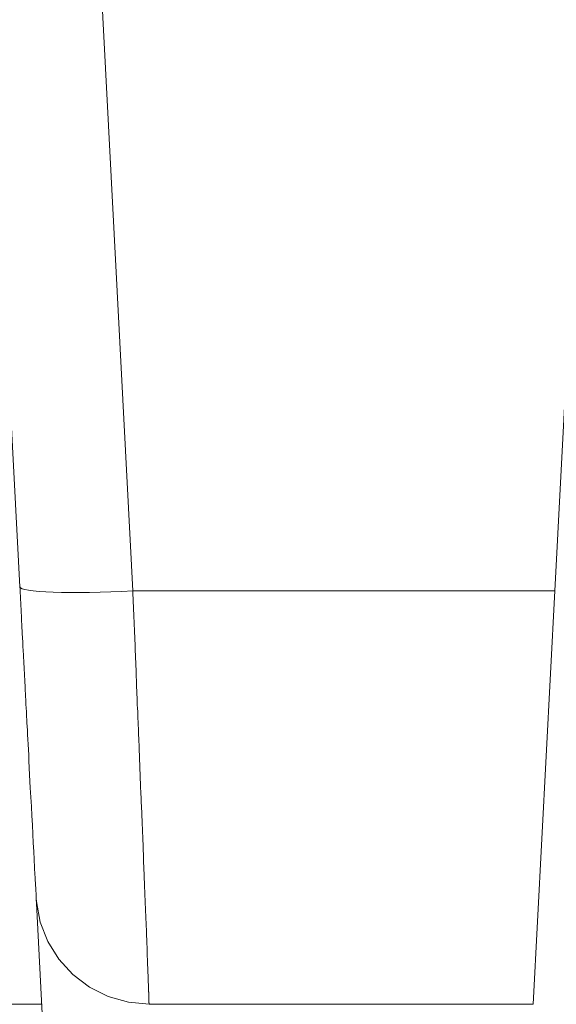
# Model space of a CAD drawing. Units: millimetres. Extents: x -39 to 249, y 47 to 250.
# Drawn here: x 52 to 53, y 89 to 90 of the extents above; entities that cross this region are included whole.
import ezdxf

# ---------------------------------------------------------------- set-up
doc = ezdxf.new("R2010")
doc.units = ezdxf.units.MM
doc.header["$MEASUREMENT"] = 0
doc.layers.add('レイヤー 2', color=7, linetype='Continuous', lineweight=0)

msp = doc.modelspace()

# ---------------------------------------------------------------- linework, layer by layer
at = {"layer": 'レイヤー 2', "color": 18, "lineweight": 9}
for points in [[(52.38605, 91.40059), (52.38605, 91.40059), (52.48719, 89.47016), (52.48719, 89.47016)], [(52.52208, 89.46892), (52.52208, 89.46892), (52.42091, 91.39939), (52.42091, 91.39939)], [(52.65233, 89.46896), (52.65233, 89.46896), (52.70782, 90.52719), (52.70782, 90.52719)], [(52.52208, 89.46892), (52.52208, 89.46892), (52.65233, 89.46896), (52.65233, 89.46896)], [(52.64566, 89.34143), (52.64566, 89.34143), (52.65233, 89.46896), (52.65233, 89.46896)], [(52.49224, 89.37452), (52.49224, 89.37452), (52.49682, 89.28647), (52.49682, 89.28647)], [(52.45488, 89.34143), (52.45488, 89.34143), (52.49414, 89.34143), (52.49414, 89.34143)], [(52.64566, 89.34143), (52.64566, 89.34143), (52.52709, 89.34143), (52.52709, 89.34143)]]:
    msp.add_open_spline(points, degree=3, dxfattribs=at)
for points, knots in [([(52.48719, 89.47016), (52.48719, 89.47016), (52.48726, 89.46949), (52.48726, 89.46949), (52.48726, 89.46949), (52.4873, 89.46882), (52.4873, 89.46882), (52.4873, 89.46882), (52.48734, 89.46811), (52.48734, 89.46811), (52.48734, 89.46811), (52.48737, 89.46748), (52.48737, 89.46748), (52.48737, 89.46748), (52.48737, 89.46681), (52.48737, 89.46681), (52.48737, 89.46681), (52.48744, 89.4661), (52.48744, 89.4661), (52.48744, 89.4661), (52.48748, 89.46547), (52.48748, 89.46547), (52.48748, 89.46547), (52.48751, 89.46476), (52.48751, 89.46476), (52.48751, 89.46476), (52.48755, 89.46409), (52.48755, 89.46409), (52.48755, 89.46409), (52.48758, 89.46345), (52.48758, 89.46345), (52.48758, 89.46345), (52.48762, 89.46275), (52.48762, 89.46275), (52.48762, 89.46275), (52.48765, 89.46208), (52.48765, 89.46208), (52.48765, 89.46208), (52.48769, 89.46141), (52.48769, 89.46141), (52.48769, 89.46141), (52.48772, 89.46074), (52.48772, 89.46074), (52.48772, 89.46074), (52.48772, 89.46007), (52.48772, 89.46007), (52.48772, 89.46007), (52.48776, 89.4594), (52.48776, 89.4594), (52.48776, 89.4594), (52.48779, 89.45876), (52.48779, 89.45876), (52.48779, 89.45876), (52.48783, 89.45806), (52.48783, 89.45806), (52.48783, 89.45806), (52.48786, 89.45742), (52.48786, 89.45742), (52.48786, 89.45742), (52.4879, 89.45675), (52.4879, 89.45675), (52.4879, 89.45675), (52.48793, 89.45608), (52.48793, 89.45608), (52.48793, 89.45608), (52.48797, 89.45545), (52.48797, 89.45545), (52.48797, 89.45545), (52.48801, 89.45474), (52.48801, 89.45474), (52.48801, 89.45474), (52.48804, 89.45414), (52.48804, 89.45414), (52.48804, 89.45414), (52.48808, 89.45344), (52.48808, 89.45344), (52.48808, 89.45344), (52.48811, 89.4528), (52.48811, 89.4528), (52.48811, 89.4528), (52.48818, 89.45213), (52.48818, 89.45213), (52.48818, 89.45213), (52.48818, 89.4515), (52.48818, 89.4515), (52.48818, 89.4515), (52.48822, 89.45082), (52.48822, 89.45082), (52.48822, 89.45082), (52.48825, 89.45015), (52.48825, 89.45015), (52.48825, 89.45015), (52.48829, 89.44952), (52.48829, 89.44952), (52.48829, 89.44952), (52.48832, 89.44885), (52.48832, 89.44885), (52.48832, 89.44885), (52.48836, 89.44822), (52.48836, 89.44822), (52.48836, 89.44822), (52.48839, 89.44754), (52.48839, 89.44754), (52.48839, 89.44754), (52.48843, 89.44691), (52.48843, 89.44691), (52.48843, 89.44691), (52.48846, 89.44631), (52.48846, 89.44631), (52.48846, 89.44631), (52.48853, 89.44564), (52.48853, 89.44564), (52.48853, 89.44564), (52.48853, 89.445), (52.48853, 89.445), (52.48853, 89.445), (52.48857, 89.44434), (52.48857, 89.44434), (52.48857, 89.44434), (52.4886, 89.44373), (52.4886, 89.44373), (52.4886, 89.44373), (52.48864, 89.44303), (52.48864, 89.44303), (52.48864, 89.44303), (52.48868, 89.44243), (52.48868, 89.44243), (52.48868, 89.44243), (52.48871, 89.44179), (52.48871, 89.44179), (52.48871, 89.44179), (52.48875, 89.44116), (52.48875, 89.44116), (52.48875, 89.44116), (52.48878, 89.44052), (52.48878, 89.44052), (52.48878, 89.44052), (52.48882, 89.43989), (52.48882, 89.43989), (52.48882, 89.43989), (52.48885, 89.43925), (52.48885, 89.43925), (52.48885, 89.43925), (52.48885, 89.43862), (52.48885, 89.43862), (52.48885, 89.43862), (52.48889, 89.43802), (52.48889, 89.43802), (52.48889, 89.43802), (52.48892, 89.43738), (52.48892, 89.43738), (52.48892, 89.43738), (52.48896, 89.43678), (52.48896, 89.43678), (52.48896, 89.43678), (52.48899, 89.43611), (52.48899, 89.43611), (52.48899, 89.43611), (52.48903, 89.43552), (52.48903, 89.43552), (52.48903, 89.43552), (52.48903, 89.43491), (52.48903, 89.43491), (52.48903, 89.43491), (52.4891, 89.43428), (52.4891, 89.43428), (52.4891, 89.43428), (52.4891, 89.43368), (52.4891, 89.43368), (52.4891, 89.43368), (52.48913, 89.43305), (52.48913, 89.43305), (52.48913, 89.43305), (52.4892, 89.43245), (52.4892, 89.43245), (52.4892, 89.43245), (52.48924, 89.43199), (52.48924, 89.43199), (52.48924, 89.43199), (52.48924, 89.43153), (52.48924, 89.43153), (52.48924, 89.43153), (52.48928, 89.43082), (52.48928, 89.43082), (52.48928, 89.43082), (52.48931, 89.43015), (52.48931, 89.43015), (52.48931, 89.43015), (52.48935, 89.4292), (52.48935, 89.4292), (52.48935, 89.4292), (52.48938, 89.42825), (52.48938, 89.42825), (52.48938, 89.42825), (52.48949, 89.42708), (52.48949, 89.42708), (52.48949, 89.42708), (52.48952, 89.42592), (52.48952, 89.42592), (52.48952, 89.42592), (52.48959, 89.42454), (52.48959, 89.42454), (52.48959, 89.42454), (52.48966, 89.42317), (52.48966, 89.42317), (52.48966, 89.42317), (52.48977, 89.42154), (52.48977, 89.42154), (52.48977, 89.42154), (52.48984, 89.41999), (52.48984, 89.41999), (52.48984, 89.41999), (52.48995, 89.41823), (52.48995, 89.41823), (52.48995, 89.41823), (52.49002, 89.41647), (52.49002, 89.41647), (52.49002, 89.41647), (52.49023, 89.41223), (52.49023, 89.41223), (52.49023, 89.41223), (52.49044, 89.40821), (52.49044, 89.40821), (52.49044, 89.40821), (52.49062, 89.40528), (52.49062, 89.40528), (52.49062, 89.40528), (52.49079, 89.40239), (52.49079, 89.40239), (52.49079, 89.40239), (52.49093, 89.39953), (52.49093, 89.39953), (52.49093, 89.39953), (52.49107, 89.39674), (52.49107, 89.39674), (52.49107, 89.39674), (52.49118, 89.39392), (52.49118, 89.39392), (52.49118, 89.39392), (52.49132, 89.39124), (52.49132, 89.39124), (52.49132, 89.39124), (52.4915, 89.38856), (52.4915, 89.38856), (52.4915, 89.38856), (52.4916, 89.38602), (52.4916, 89.38602), (52.4916, 89.38602), (52.49178, 89.38359), (52.49178, 89.38359), (52.49178, 89.38359), (52.49185, 89.38136), (52.49185, 89.38136), (52.49185, 89.38136), (52.49192, 89.38069), (52.49192, 89.38069), (52.49192, 89.38069), (52.49196, 89.38009), (52.49196, 89.38009), (52.49196, 89.38009), (52.49196, 89.37949), (52.49196, 89.37949), (52.49196, 89.37949), (52.49203, 89.37893), (52.49203, 89.37893), (52.49203, 89.37893), (52.49203, 89.3784), (52.49203, 89.3784), (52.49203, 89.3784), (52.49206, 89.37794), (52.49206, 89.37794), (52.49206, 89.37794), (52.4921, 89.37745), (52.4921, 89.37745), (52.4921, 89.37745), (52.49213, 89.37699), (52.49213, 89.37699), (52.49213, 89.37699), (52.49213, 89.3766), (52.49213, 89.3766), (52.49213, 89.3766), (52.49217, 89.37618), (52.49217, 89.37618), (52.49217, 89.37618), (52.4922, 89.37582), (52.4922, 89.37582), (52.4922, 89.37582), (52.49224, 89.37551), (52.49224, 89.37551), (52.49224, 89.37551), (52.49224, 89.37519), (52.49224, 89.37519), (52.49224, 89.37519), (52.49224, 89.37491), (52.49224, 89.37491), (52.49224, 89.37491), (52.49224, 89.37462), (52.49224, 89.37462), (52.49224, 89.37462), (52.49227, 89.37441), (52.49227, 89.37441), (52.49227, 89.37441), (52.49227, 89.37417), (52.49227, 89.37417), (52.49227, 89.37417), (52.49227, 89.37395), (52.49227, 89.37395), (52.49227, 89.37395), (52.49227, 89.37378), (52.49227, 89.37378), (52.49227, 89.37378), (52.49227, 89.37364), (52.49227, 89.37364), (52.49227, 89.37364), (52.49227, 89.3735), (52.49227, 89.3735), (52.49227, 89.3735), (52.49227, 89.37339), (52.49227, 89.37339), (52.49227, 89.37339), (52.49227, 89.37332), (52.49227, 89.37332), (52.49227, 89.37332), (52.49227, 89.37325), (52.49227, 89.37325), (52.49227, 89.37325), (52.49231, 89.37318), (52.49231, 89.37318), (52.49231, 89.37318), (52.49231, 89.37314), (52.49231, 89.37314), (52.49231, 89.37314), (52.49231, 89.37311), (52.49231, 89.37311)], [0, 0, 0, 0, 1, 1, 1, 2, 2, 2, 3, 3, 3, 4, 4, 4, 5, 5, 5, 6, 6, 6, 7, 7, 7, 8, 8, 8, 9, 9, 9, 10, 10, 10, 11, 11, 11, 12, 12, 12, 13, 13, 13, 14, 14, 14, 15, 15, 15, 16, 16, 16, 17, 17, 17, 18, 18, 18, 19, 19, 19, 20, 20, 20, 21, 21, 21, 22, 22, 22, 23, 23, 23, 24, 24, 24, 25, 25, 25, 26, 26, 26, 27, 27, 27, 28, 28, 28, 29, 29, 29, 30, 30, 30, 31, 31, 31, 32, 32, 32, 33, 33, 33, 34, 34, 34, 35, 35, 35, 36, 36, 36, 37, 37, 37, 38, 38, 38, 39, 39, 39, 40, 40, 40, 41, 41, 41, 42, 42, 42, 43, 43, 43, 44, 44, 44, 45, 45, 45, 46, 46, 46, 47, 47, 47, 48, 48, 48, 49, 49, 49, 50, 50, 50, 51, 51, 51, 52, 52, 52, 53, 53, 53, 54, 54, 54, 55, 55, 55, 56, 56, 56, 57, 57, 57, 58, 58, 58, 59, 59, 59, 60, 60, 60, 61, 61, 61, 62, 62, 62, 63, 63, 63, 64, 64, 64, 65, 65, 65, 66, 66, 66, 67, 67, 67, 68, 68, 68, 69, 69, 69, 70, 70, 70, 71, 71, 71, 72, 72, 72, 73, 73, 73, 74, 74, 74, 75, 75, 75, 76, 76, 76, 77, 77, 77, 78, 78, 78, 79, 79, 79, 80, 80, 80, 81, 81, 81, 82, 82, 82, 83, 83, 83, 84, 84, 84, 85, 85, 85, 86, 86, 86, 87, 87, 87, 88, 88, 88, 89, 89, 89, 90, 90, 90, 91, 91, 91, 92, 92, 92, 93, 93, 93, 94, 94, 94, 95, 95, 95, 96, 96, 96, 97, 97, 97, 98, 98, 98, 99, 99, 99, 100, 100, 100, 101, 101, 101, 102, 102, 102, 103, 103, 103, 104, 104, 104, 105, 105, 105, 106, 106, 106, 107, 107, 107, 108, 108, 108, 109, 109, 109, 110, 110, 110, 111, 111, 111, 111]), ([(52.48719, 89.47016), (52.48719, 89.47016), (52.48741, 89.46987), (52.48741, 89.46987), (52.48741, 89.46987), (52.4879, 89.46959), (52.4879, 89.46959), (52.4879, 89.46959), (52.48878, 89.46931), (52.48878, 89.46931), (52.48878, 89.46931), (52.48991, 89.46913), (52.48991, 89.46913), (52.48991, 89.46913), (52.49136, 89.46892), (52.49136, 89.46892), (52.49136, 89.46892), (52.49316, 89.46878), (52.49316, 89.46878), (52.49316, 89.46878), (52.4952, 89.46864), (52.4952, 89.46864), (52.4952, 89.46864), (52.49749, 89.46853), (52.49749, 89.46853), (52.49749, 89.46853), (52.50004, 89.46846), (52.50004, 89.46846), (52.50004, 89.46846), (52.50275, 89.46843), (52.50275, 89.46843), (52.50275, 89.46843), (52.50568, 89.46843), (52.50568, 89.46843), (52.50568, 89.46843), (52.50875, 89.46846), (52.50875, 89.46846), (52.50875, 89.46846), (52.51199, 89.46853), (52.51199, 89.46853), (52.51199, 89.46853), (52.51527, 89.46864), (52.51527, 89.46864), (52.51527, 89.46864), (52.51866, 89.46878), (52.51866, 89.46878), (52.51866, 89.46878), (52.52208, 89.46892), (52.52208, 89.46892)], [0, 0, 0, 0, 1, 1, 1, 2, 2, 2, 3, 3, 3, 4, 4, 4, 5, 5, 5, 6, 6, 6, 7, 7, 7, 8, 8, 8, 9, 9, 9, 10, 10, 10, 11, 11, 11, 12, 12, 12, 13, 13, 13, 14, 14, 14, 15, 15, 15, 16, 16, 16, 16]), ([(52.52709, 89.34143), (52.52709, 89.34143), (52.52709, 89.34143), (52.52709, 89.34143), (52.52709, 89.34143), (52.52709, 89.34143), (52.52709, 89.34143), (52.52709, 89.34143), (52.52709, 89.34146), (52.52709, 89.34146), (52.52709, 89.34146), (52.52709, 89.34146), (52.52709, 89.34146), (52.52709, 89.34146), (52.52709, 89.3415), (52.52709, 89.3415), (52.52709, 89.3415), (52.52709, 89.34153), (52.52709, 89.34153), (52.52709, 89.34153), (52.52709, 89.34157), (52.52709, 89.34157), (52.52709, 89.34157), (52.52709, 89.3416), (52.52709, 89.3416), (52.52709, 89.3416), (52.52709, 89.34168), (52.52709, 89.34168), (52.52709, 89.34168), (52.52709, 89.34171), (52.52709, 89.34171), (52.52709, 89.34171), (52.52709, 89.34175), (52.52709, 89.34175), (52.52709, 89.34175), (52.52709, 89.34182), (52.52709, 89.34182), (52.52709, 89.34182), (52.52706, 89.34189), (52.52706, 89.34189), (52.52706, 89.34189), (52.52706, 89.34192), (52.52706, 89.34192), (52.52706, 89.34192), (52.52706, 89.34203), (52.52706, 89.34203), (52.52706, 89.34203), (52.52706, 89.3421), (52.52706, 89.3421), (52.52706, 89.3421), (52.52706, 89.34217), (52.52706, 89.34217), (52.52706, 89.34217), (52.52706, 89.34228), (52.52706, 89.34228), (52.52706, 89.34228), (52.52706, 89.34235), (52.52706, 89.34235), (52.52706, 89.34235), (52.52706, 89.34245), (52.52706, 89.34245), (52.52706, 89.34245), (52.52706, 89.34256), (52.52706, 89.34256), (52.52706, 89.34256), (52.52706, 89.34263), (52.52706, 89.34263), (52.52706, 89.34263), (52.52706, 89.3427), (52.52706, 89.3427), (52.52706, 89.3427), (52.52706, 89.34284), (52.52706, 89.34284), (52.52706, 89.34284), (52.52706, 89.34298), (52.52706, 89.34298), (52.52706, 89.34298), (52.52706, 89.34309), (52.52706, 89.34309), (52.52706, 89.34309), (52.52706, 89.34323), (52.52706, 89.34323), (52.52706, 89.34323), (52.52702, 89.34333), (52.52702, 89.34333), (52.52702, 89.34333), (52.52702, 89.34351), (52.52702, 89.34351), (52.52702, 89.34351), (52.52702, 89.34362), (52.52702, 89.34362), (52.52702, 89.34362), (52.52702, 89.34376), (52.52702, 89.34376), (52.52702, 89.34376), (52.52699, 89.3439), (52.52699, 89.3439), (52.52699, 89.3439), (52.52699, 89.34407), (52.52699, 89.34407), (52.52699, 89.34407), (52.52699, 89.34422), (52.52699, 89.34422), (52.52699, 89.34422), (52.52699, 89.34439), (52.52699, 89.34439), (52.52699, 89.34439), (52.52699, 89.34457), (52.52699, 89.34457), (52.52699, 89.34457), (52.52699, 89.34474), (52.52699, 89.34474), (52.52699, 89.34474), (52.52699, 89.34492), (52.52699, 89.34492), (52.52699, 89.34492), (52.52699, 89.3451), (52.52699, 89.3451), (52.52699, 89.3451), (52.52695, 89.34527), (52.52695, 89.34527), (52.52695, 89.34527), (52.52695, 89.34549), (52.52695, 89.34549), (52.52695, 89.34549), (52.52695, 89.34573), (52.52695, 89.34573), (52.52695, 89.34573), (52.52695, 89.34591), (52.52695, 89.34591), (52.52695, 89.34591), (52.52692, 89.34612), (52.52692, 89.34612), (52.52692, 89.34612), (52.52692, 89.34633), (52.52692, 89.34633), (52.52692, 89.34633), (52.52692, 89.34658), (52.52692, 89.34658), (52.52692, 89.34658), (52.52688, 89.34679), (52.52688, 89.34679), (52.52688, 89.34679), (52.52688, 89.34704), (52.52688, 89.34704), (52.52688, 89.34704), (52.52688, 89.34725), (52.52688, 89.34725), (52.52688, 89.34725), (52.52688, 89.3475), (52.52688, 89.3475), (52.52688, 89.3475), (52.52688, 89.34774), (52.52688, 89.34774), (52.52688, 89.34774), (52.52685, 89.34803), (52.52685, 89.34803), (52.52685, 89.34803), (52.52685, 89.34827), (52.52685, 89.34827), (52.52685, 89.34827), (52.52685, 89.34852), (52.52685, 89.34852), (52.52685, 89.34852), (52.52681, 89.3488), (52.52681, 89.3488), (52.52681, 89.3488), (52.52681, 89.34912), (52.52681, 89.34912), (52.52681, 89.34912), (52.52678, 89.3494), (52.52678, 89.3494), (52.52678, 89.3494), (52.52678, 89.34968), (52.52678, 89.34968), (52.52678, 89.34968), (52.52678, 89.34997), (52.52678, 89.34997), (52.52678, 89.34997), (52.52678, 89.35028), (52.52678, 89.35028), (52.52678, 89.35028), (52.52678, 89.35057), (52.52678, 89.35057), (52.52678, 89.35057), (52.52674, 89.35088), (52.52674, 89.35088), (52.52674, 89.35088), (52.52674, 89.35124), (52.52674, 89.35124), (52.52674, 89.35124), (52.5267, 89.35156), (52.5267, 89.35156), (52.5267, 89.35156), (52.5267, 89.35187), (52.5267, 89.35187), (52.5267, 89.35187), (52.5267, 89.35222), (52.5267, 89.35222), (52.5267, 89.35222), (52.5267, 89.35258), (52.5267, 89.35258), (52.5267, 89.35258), (52.52667, 89.35293), (52.52667, 89.35293), (52.52667, 89.35293), (52.52663, 89.35328), (52.52663, 89.35328), (52.52663, 89.35328), (52.52663, 89.35363), (52.52663, 89.35363), (52.52663, 89.35363), (52.5266, 89.35399), (52.5266, 89.35399), (52.5266, 89.35399), (52.5266, 89.35438), (52.5266, 89.35438), (52.5266, 89.35438), (52.5266, 89.35476), (52.5266, 89.35476), (52.5266, 89.35476), (52.5266, 89.35512), (52.5266, 89.35512), (52.5266, 89.35512), (52.52656, 89.35554), (52.52656, 89.35554), (52.52656, 89.35554), (52.52653, 89.35593), (52.52653, 89.35593), (52.52653, 89.35593), (52.52653, 89.35635), (52.52653, 89.35635), (52.52653, 89.35635), (52.52653, 89.35674), (52.52653, 89.35674), (52.52653, 89.35674), (52.52649, 89.35716), (52.52649, 89.35716), (52.52649, 89.35716), (52.52649, 89.35759), (52.52649, 89.35759), (52.52649, 89.35759), (52.52649, 89.35804), (52.52649, 89.35804), (52.52649, 89.35804), (52.52646, 89.35847), (52.52646, 89.35847), (52.52646, 89.35847), (52.52646, 89.35889), (52.52646, 89.35889), (52.52646, 89.35889), (52.52646, 89.35935), (52.52646, 89.35935), (52.52646, 89.35935), (52.52642, 89.35977), (52.52642, 89.35977), (52.52642, 89.35977), (52.52642, 89.36027), (52.52642, 89.36027), (52.52642, 89.36027), (52.52639, 89.36076), (52.52639, 89.36076), (52.52639, 89.36076), (52.52639, 89.36118), (52.52639, 89.36118), (52.52639, 89.36118), (52.52635, 89.36171), (52.52635, 89.36171), (52.52635, 89.36171), (52.52632, 89.36217), (52.52632, 89.36217), (52.52632, 89.36217), (52.52632, 89.3627), (52.52632, 89.3627), (52.52632, 89.3627), (52.52628, 89.36316), (52.52628, 89.36316), (52.52628, 89.36316), (52.52628, 89.36369), (52.52628, 89.36369), (52.52628, 89.36369), (52.52625, 89.36422), (52.52625, 89.36422), (52.52625, 89.36422), (52.52625, 89.36471), (52.52625, 89.36471), (52.52625, 89.36471), (52.52621, 89.36528), (52.52621, 89.36528), (52.52621, 89.36528), (52.52618, 89.36577), (52.52618, 89.36577), (52.52618, 89.36577), (52.52618, 89.36633), (52.52618, 89.36633), (52.52618, 89.36633), (52.52614, 89.36686), (52.52614, 89.36686), (52.52614, 89.36686), (52.52611, 89.36743), (52.52611, 89.36743), (52.52611, 89.36743), (52.52611, 89.36796), (52.52611, 89.36796), (52.52611, 89.36796), (52.52607, 89.36856), (52.52607, 89.36856), (52.52607, 89.36856), (52.52607, 89.36912), (52.52607, 89.36912), (52.52607, 89.36912), (52.52603, 89.36972), (52.52603, 89.36972), (52.52603, 89.36972), (52.526, 89.37029), (52.526, 89.37029), (52.526, 89.37029), (52.526, 89.37089), (52.526, 89.37089), (52.526, 89.37089), (52.52596, 89.37149), (52.52596, 89.37149), (52.52596, 89.37149), (52.52593, 89.37212), (52.52593, 89.37212), (52.52593, 89.37212), (52.52593, 89.37268), (52.52593, 89.37268), (52.52593, 89.37268), (52.52589, 89.37332), (52.52589, 89.37332), (52.52589, 89.37332), (52.52586, 89.37395), (52.52586, 89.37395), (52.52586, 89.37395), (52.52582, 89.37455), (52.52582, 89.37455), (52.52582, 89.37455), (52.52582, 89.37522), (52.52582, 89.37522), (52.52582, 89.37522), (52.52579, 89.37586), (52.52579, 89.37586), (52.52579, 89.37586), (52.52575, 89.37653), (52.52575, 89.37653), (52.52575, 89.37653), (52.52572, 89.37716), (52.52572, 89.37716), (52.52572, 89.37716), (52.52572, 89.37784), (52.52572, 89.37784), (52.52572, 89.37784), (52.52568, 89.37851), (52.52568, 89.37851), (52.52568, 89.37851), (52.52565, 89.37918), (52.52565, 89.37918), (52.52565, 89.37918), (52.52561, 89.37988), (52.52561, 89.37988), (52.52561, 89.37988), (52.52558, 89.38055), (52.52558, 89.38055), (52.52558, 89.38055), (52.52554, 89.38126), (52.52554, 89.38126), (52.52554, 89.38126), (52.52554, 89.38196), (52.52554, 89.38196), (52.52554, 89.38196), (52.52551, 89.38267), (52.52551, 89.38267), (52.52551, 89.38267), (52.52547, 89.38341), (52.52547, 89.38341), (52.52547, 89.38341), (52.52547, 89.38411), (52.52547, 89.38411), (52.52547, 89.38411), (52.5254, 89.38486), (52.5254, 89.38486), (52.5254, 89.38486), (52.52536, 89.3856), (52.52536, 89.3856), (52.52536, 89.3856), (52.52536, 89.38634), (52.52536, 89.38634), (52.52536, 89.38634), (52.52536, 89.38708), (52.52536, 89.38708), (52.52536, 89.38708), (52.52533, 89.38789), (52.52533, 89.38789), (52.52533, 89.38789), (52.52529, 89.38863), (52.52529, 89.38863), (52.52529, 89.38863), (52.52526, 89.38937), (52.52526, 89.38937), (52.52526, 89.38937), (52.52522, 89.39018), (52.52522, 89.39018), (52.52522, 89.39018), (52.52522, 89.39096), (52.52522, 89.39096), (52.52522, 89.39096), (52.52515, 89.39173), (52.52515, 89.39173), (52.52515, 89.39173), (52.52512, 89.39255), (52.52512, 89.39255), (52.52512, 89.39255), (52.52512, 89.39336), (52.52512, 89.39336), (52.52512, 89.39336), (52.52505, 89.39417), (52.52505, 89.39417), (52.52505, 89.39417), (52.52505, 89.39502), (52.52505, 89.39502), (52.52505, 89.39502), (52.52501, 89.39579), (52.52501, 89.39579), (52.52501, 89.39579), (52.52494, 89.39664), (52.52494, 89.39664), (52.52494, 89.39664), (52.52494, 89.39745), (52.52494, 89.39745), (52.52494, 89.39745), (52.52491, 89.39833), (52.52491, 89.39833), (52.52491, 89.39833), (52.52487, 89.39918), (52.52487, 89.39918), (52.52487, 89.39918), (52.52484, 89.39999), (52.52484, 89.39999), (52.52484, 89.39999), (52.5248, 89.40087), (52.5248, 89.40087), (52.5248, 89.40087), (52.52476, 89.40179), (52.52476, 89.40179), (52.52476, 89.40179), (52.52473, 89.40264), (52.52473, 89.40264), (52.52473, 89.40264), (52.52469, 89.40352), (52.52469, 89.40352), (52.52469, 89.40352), (52.52466, 89.4044), (52.52466, 89.4044), (52.52466, 89.4044), (52.52462, 89.40532), (52.52462, 89.40532), (52.52462, 89.40532), (52.52459, 89.4062), (52.52459, 89.4062), (52.52459, 89.4062), (52.52455, 89.40712), (52.52455, 89.40712), (52.52455, 89.40712), (52.52448, 89.408), (52.52448, 89.408), (52.52448, 89.408), (52.52445, 89.40891), (52.52445, 89.40891), (52.52445, 89.40891), (52.52441, 89.40987), (52.52441, 89.40987), (52.52441, 89.40987), (52.52438, 89.41078), (52.52438, 89.41078), (52.52438, 89.41078), (52.52434, 89.41174), (52.52434, 89.41174), (52.52434, 89.41174), (52.52431, 89.41269), (52.52431, 89.41269), (52.52431, 89.41269), (52.52427, 89.41361), (52.52427, 89.41361), (52.52427, 89.41361), (52.52424, 89.41456), (52.52424, 89.41456), (52.52424, 89.41456), (52.5242, 89.41555), (52.5242, 89.41555), (52.5242, 89.41555), (52.52416, 89.4165), (52.52416, 89.4165), (52.52416, 89.4165), (52.52416, 89.41749), (52.52416, 89.41749), (52.52416, 89.41749), (52.52409, 89.41848), (52.52409, 89.41848), (52.52409, 89.41848), (52.52406, 89.41943), (52.52406, 89.41943), (52.52406, 89.41943), (52.52402, 89.42042), (52.52402, 89.42042), (52.52402, 89.42042), (52.52399, 89.42141), (52.52399, 89.42141), (52.52399, 89.42141), (52.52395, 89.42243), (52.52395, 89.42243), (52.52395, 89.42243), (52.52388, 89.42345), (52.52388, 89.42345), (52.52388, 89.42345), (52.52385, 89.42447), (52.52385, 89.42447), (52.52385, 89.42447), (52.52381, 89.42546), (52.52381, 89.42546), (52.52381, 89.42546), (52.52378, 89.42648), (52.52378, 89.42648), (52.52378, 89.42648), (52.52371, 89.42754), (52.52371, 89.42754), (52.52371, 89.42754), (52.52371, 89.42853), (52.52371, 89.42853), (52.52371, 89.42853), (52.52364, 89.42959), (52.52364, 89.42959), (52.52364, 89.42959), (52.5236, 89.43061), (52.5236, 89.43061), (52.5236, 89.43061), (52.52357, 89.43167), (52.52357, 89.43167), (52.52357, 89.43167), (52.52353, 89.43273), (52.52353, 89.43273), (52.52353, 89.43273), (52.52346, 89.43382), (52.52346, 89.43382), (52.52346, 89.43382), (52.52342, 89.43488), (52.52342, 89.43488), (52.52342, 89.43488), (52.52339, 89.43594), (52.52339, 89.43594), (52.52339, 89.43594), (52.52335, 89.43703), (52.52335, 89.43703), (52.52335, 89.43703), (52.52328, 89.43812), (52.52328, 89.43812), (52.52328, 89.43812), (52.52325, 89.43918), (52.52325, 89.43918), (52.52325, 89.43918), (52.52321, 89.44028), (52.52321, 89.44028), (52.52321, 89.44028), (52.52318, 89.44137), (52.52318, 89.44137), (52.52318, 89.44137), (52.52311, 89.44246), (52.52311, 89.44246), (52.52311, 89.44246), (52.52307, 89.44356), (52.52307, 89.44356), (52.52307, 89.44356), (52.52307, 89.44469), (52.52307, 89.44469), (52.52307, 89.44469), (52.52304, 89.44578), (52.52304, 89.44578), (52.52304, 89.44578), (52.52297, 89.44691), (52.52297, 89.44691), (52.52297, 89.44691), (52.52293, 89.44804), (52.52293, 89.44804), (52.52293, 89.44804), (52.52286, 89.44917), (52.52286, 89.44917), (52.52286, 89.44917), (52.52282, 89.4503), (52.52282, 89.4503), (52.52282, 89.4503), (52.52279, 89.45142), (52.52279, 89.45142), (52.52279, 89.45142), (52.52275, 89.45259), (52.52275, 89.45259), (52.52275, 89.45259), (52.52268, 89.45372), (52.52268, 89.45372), (52.52268, 89.45372), (52.52265, 89.45488), (52.52265, 89.45488), (52.52265, 89.45488), (52.52258, 89.45601), (52.52258, 89.45601), (52.52258, 89.45601), (52.52254, 89.45717), (52.52254, 89.45717), (52.52254, 89.45717), (52.52251, 89.45834), (52.52251, 89.45834), (52.52251, 89.45834), (52.52247, 89.45951), (52.52247, 89.45951), (52.52247, 89.45951), (52.5224, 89.46067), (52.5224, 89.46067), (52.5224, 89.46067), (52.52237, 89.46183), (52.52237, 89.46183), (52.52237, 89.46183), (52.5223, 89.463), (52.5223, 89.463), (52.5223, 89.463), (52.52226, 89.4642), (52.52226, 89.4642), (52.52226, 89.4642), (52.52222, 89.46539), (52.52222, 89.46539), (52.52222, 89.46539), (52.52219, 89.46656), (52.52219, 89.46656), (52.52219, 89.46656), (52.52212, 89.46776), (52.52212, 89.46776), (52.52212, 89.46776), (52.52208, 89.46892), (52.52208, 89.46892)], [0, 0, 0, 0, 1, 1, 1, 2, 2, 2, 3, 3, 3, 4, 4, 4, 5, 5, 5, 6, 6, 6, 7, 7, 7, 8, 8, 8, 9, 9, 9, 10, 10, 10, 11, 11, 11, 12, 12, 12, 13, 13, 13, 14, 14, 14, 15, 15, 15, 16, 16, 16, 17, 17, 17, 18, 18, 18, 19, 19, 19, 20, 20, 20, 21, 21, 21, 22, 22, 22, 23, 23, 23, 24, 24, 24, 25, 25, 25, 26, 26, 26, 27, 27, 27, 28, 28, 28, 29, 29, 29, 30, 30, 30, 31, 31, 31, 32, 32, 32, 33, 33, 33, 34, 34, 34, 35, 35, 35, 36, 36, 36, 37, 37, 37, 38, 38, 38, 39, 39, 39, 40, 40, 40, 41, 41, 41, 42, 42, 42, 43, 43, 43, 44, 44, 44, 45, 45, 45, 46, 46, 46, 47, 47, 47, 48, 48, 48, 49, 49, 49, 50, 50, 50, 51, 51, 51, 52, 52, 52, 53, 53, 53, 54, 54, 54, 55, 55, 55, 56, 56, 56, 57, 57, 57, 58, 58, 58, 59, 59, 59, 60, 60, 60, 61, 61, 61, 62, 62, 62, 63, 63, 63, 64, 64, 64, 65, 65, 65, 66, 66, 66, 67, 67, 67, 68, 68, 68, 69, 69, 69, 70, 70, 70, 71, 71, 71, 72, 72, 72, 73, 73, 73, 74, 74, 74, 75, 75, 75, 76, 76, 76, 77, 77, 77, 78, 78, 78, 79, 79, 79, 80, 80, 80, 81, 81, 81, 82, 82, 82, 83, 83, 83, 84, 84, 84, 85, 85, 85, 86, 86, 86, 87, 87, 87, 88, 88, 88, 89, 89, 89, 90, 90, 90, 91, 91, 91, 92, 92, 92, 93, 93, 93, 94, 94, 94, 95, 95, 95, 96, 96, 96, 97, 97, 97, 98, 98, 98, 99, 99, 99, 100, 100, 100, 101, 101, 101, 102, 102, 102, 103, 103, 103, 104, 104, 104, 105, 105, 105, 106, 106, 106, 107, 107, 107, 108, 108, 108, 109, 109, 109, 110, 110, 110, 111, 111, 111, 112, 112, 112, 113, 113, 113, 114, 114, 114, 115, 115, 115, 116, 116, 116, 117, 117, 117, 118, 118, 118, 119, 119, 119, 120, 120, 120, 121, 121, 121, 122, 122, 122, 123, 123, 123, 124, 124, 124, 125, 125, 125, 126, 126, 126, 127, 127, 127, 128, 128, 128, 129, 129, 129, 130, 130, 130, 131, 131, 131, 132, 132, 132, 133, 133, 133, 134, 134, 134, 135, 135, 135, 136, 136, 136, 137, 137, 137, 138, 138, 138, 139, 139, 139, 140, 140, 140, 141, 141, 141, 142, 142, 142, 143, 143, 143, 144, 144, 144, 145, 145, 145, 146, 146, 146, 147, 147, 147, 148, 148, 148, 149, 149, 149, 150, 150, 150, 151, 151, 151, 152, 152, 152, 153, 153, 153, 154, 154, 154, 155, 155, 155, 156, 156, 156, 157, 157, 157, 158, 158, 158, 159, 159, 159, 160, 160, 160, 161, 161, 161, 162, 162, 162, 163, 163, 163, 164, 164, 164, 165, 165, 165, 166, 166, 166, 167, 167, 167, 168, 168, 168, 169, 169, 169, 170, 170, 170, 171, 171, 171, 172, 172, 172, 173, 173, 173, 174, 174, 174, 175, 175, 175, 176, 176, 176, 177, 177, 177, 178, 178, 178, 179, 179, 179, 180, 180, 180, 181, 181, 181, 182, 182, 182, 183, 183, 183, 184, 184, 184, 185, 185, 185, 186, 186, 186, 187, 187, 187, 188, 188, 188, 189, 189, 189, 190, 190, 190, 191, 191, 191, 192, 192, 192, 193, 193, 193, 194, 194, 194, 195, 195, 195, 196, 196, 196, 197, 197, 197, 198, 198, 198, 199, 199, 199, 200, 200, 200, 201, 201, 201, 202, 202, 202, 203, 203, 203, 204, 204, 204, 205, 205, 205, 206, 206, 206, 207, 207, 207, 208, 208, 208, 209, 209, 209, 210, 210, 210, 211, 211, 211, 212, 212, 212, 212]), ([(52.52709, 89.34143), (52.52709, 89.34143), (52.52071, 89.34203), (52.52071, 89.34203), (52.52071, 89.34203), (52.51446, 89.34376), (52.51446, 89.34376), (52.51446, 89.34376), (52.50871, 89.34665), (52.50871, 89.34665), (52.50871, 89.34665), (52.5036, 89.35057), (52.5036, 89.35057), (52.5036, 89.35057), (52.49922, 89.35529), (52.49922, 89.35529), (52.49922, 89.35529), (52.49584, 89.3608), (52.49584, 89.3608), (52.49584, 89.3608), (52.49351, 89.36676), (52.49351, 89.36676), (52.49351, 89.36676), (52.49231, 89.37311), (52.49231, 89.37311)], [0, 0, 0, 0, 1, 1, 1, 2, 2, 2, 3, 3, 3, 4, 4, 4, 5, 5, 5, 6, 6, 6, 7, 7, 7, 8, 8, 8, 8])]:
    msp.add_open_spline(points, degree=3, knots=knots, dxfattribs=at)

doc.saveas('drawing.dxf')
